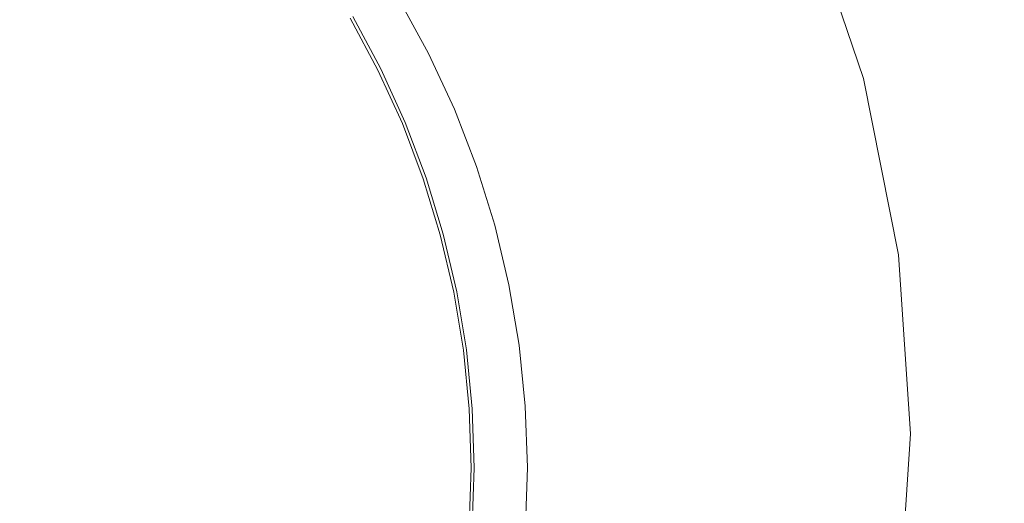
# Model space of a CAD drawing. Extents: x -230 to 230, y -159 to 161.
# Drawn here: x 13 to 39, y -2 to 11 of the extents above; entities that cross this region are included whole.
import ezdxf

# ---------------------------------------------------------------- set-up
doc = ezdxf.new("R2010")
doc.units = 0
doc.header["$LTSCALE"] = 500
doc.header["$MEASUREMENT"] = 0
for name, color, linetype in [('BESCO_CERAMIKA', 7, 'Continuous'), ('BESCO_KOREK', 7, 'Continuous'), ('BESCO_PODSTAWA', 7, 'Continuous')]:
    doc.layers.add(name, color=color, linetype=linetype)

msp = doc.modelspace()

# ---------------------------------------------------------------- linework, layer by layer
at = {"layer": 'BESCO_CERAMIKA', "lineweight": 0}
for points, invisible_edges in [([(38.783, 13.184, 696.222), (39.659, 10.909, 696.219), (43.121, 11.468, 696.445), (42.176, 13.853, 696.448)], 15), ([(26.716, 11.691, 691.691), (25.831, 13.342, 691.691), (23.998, 12.29, 689.887), (24.818, 10.761, 689.887)], 15), ([(37.22, 10.514, 696.056), (39.659, 10.909, 696.219), (38.783, 13.184, 696.222), (36.392, 12.711, 696.058)], 15), ([(29.22, 12.91, 694.013), (28.726, 12.672, 693.566), (29.56, 10.835, 693.566), (30.069, 11.041, 694.013)], 15), ([(28.726, 12.672, 693.566), (27.954, 12.297, 692.855), (28.766, 10.511, 692.855), (29.56, 10.835, 693.566)], 15), ([(35.803, 10.282, 695.953), (37.22, 10.514, 696.056), (36.392, 12.711, 696.058), (35.001, 12.434, 695.955)], 15), ([(34.279, 12.287, 695.891), (35.067, 10.16, 695.89), (35.803, 10.282, 695.953), (35.001, 12.434, 695.955)], 15), ([(23.998, 12.29, 689.887), (22.374, 11.358, 688.265), (23.137, 9.937, 688.265), (24.818, 10.761, 689.887)], 15), ([(28.766, 10.511, 692.855), (27.954, 12.297, 692.855), (26.716, 11.691, 691.691), (27.49, 9.987, 691.691)], 15), ([(33.017, 11.991, 695.638), (33.791, 9.915, 695.637), (34.009, 9.961, 695.697), (33.233, 12.046, 695.698)], 15), ([(33.233, 12.046, 695.698), (34.009, 9.961, 695.697), (34.229, 10.005, 695.751), (33.45, 12.1, 695.753)], 15), ([(33.669, 12.153, 695.802), (33.45, 12.1, 695.753), (34.229, 10.005, 695.751), (33.669, 12.153, 695.802)], 15), ([(34.451, 10.049, 695.8), (33.89, 12.204, 695.844), (33.669, 12.153, 695.802), (34.229, 10.005, 695.751)], 15), ([(33.89, 12.204, 695.844), (34.673, 10.091, 695.842), (35.067, 10.16, 695.89), (34.279, 12.287, 695.891)], 15), ([(33.89, 12.204, 695.844), (34.451, 10.049, 695.8), (34.673, 10.091, 695.842), (33.89, 12.204, 695.844)], 15), ([(32.174, 11.76, 695.336), (32.937, 9.723, 695.335), (33.147, 9.772, 695.419), (32.381, 11.82, 695.42)], 15), ([(32.381, 11.82, 695.42), (33.147, 9.772, 695.419), (33.36, 9.821, 695.498), (32.591, 11.878, 695.498)], 15), ([(32.803, 11.935, 695.571), (32.591, 11.878, 695.498), (33.36, 9.821, 695.498), (32.803, 11.935, 695.571)], 15), ([(33.574, 9.868, 695.57), (33.017, 11.991, 695.638), (32.803, 11.935, 695.571), (33.36, 9.821, 695.498)], 15), ([(33.017, 11.991, 695.638), (33.574, 9.868, 695.57), (33.791, 9.915, 695.637), (33.017, 11.991, 695.638)], 15), ([(27.49, 9.987, 691.691), (26.716, 11.691, 691.691), (24.818, 10.761, 689.887), (25.535, 9.183, 689.887)], 15), ([(31.371, 11.514, 694.941), (32.122, 9.517, 694.941), (32.321, 9.57, 695.048), (31.568, 11.577, 695.048)], 15), ([(31.568, 11.577, 695.048), (32.321, 9.57, 695.048), (32.524, 9.621, 695.149), (31.767, 11.639, 695.149)], 15), ([(31.969, 11.7, 695.245), (31.767, 11.639, 695.149), (32.524, 9.621, 695.149), (31.969, 11.7, 695.245)], 15), ([(32.729, 9.673, 695.245), (32.174, 11.76, 695.336), (31.969, 11.7, 695.245), (32.524, 9.621, 695.149)], 15), ([(32.174, 11.76, 695.336), (32.729, 9.673, 695.245), (32.937, 9.723, 695.335), (32.174, 11.76, 695.336)], 15), ([(22.476, 9.613, 675.622), (21.736, 10.992, 675.622), (23.035, 11.491, 675.555), (23.821, 10.055, 675.555)], 11), ([(22.374, 11.358, 688.265), (21.806, 11.032, 687.648), (22.549, 9.649, 687.648), (23.137, 9.937, 688.265)], 15), ([(30.617, 11.254, 694.459), (31.353, 9.299, 694.459), (31.541, 9.355, 694.587), (30.801, 11.32, 694.587)], 15), ([(30.801, 11.32, 694.587), (31.541, 9.355, 694.587), (31.731, 9.409, 694.711), (30.987, 11.385, 694.711)], 15), ([(31.731, 9.409, 694.711), (31.925, 9.464, 694.828), (31.178, 11.45, 694.829), (30.987, 11.385, 694.711)], 15), ([(31.925, 9.464, 694.828), (32.122, 9.517, 694.941), (31.371, 11.514, 694.941), (31.178, 11.45, 694.829)], 15), ([(21.749, 10.999, 681.616), (21.737, 10.992, 677.159), (22.477, 9.614, 677.159), (22.49, 9.62, 681.616)], 15), ([(22.514, 9.632, 686.082), (21.772, 11.013, 686.082), (21.749, 10.999, 681.616), (22.49, 9.62, 681.616)], 15), ([(22.549, 9.649, 687.648), (21.806, 11.032, 687.648), (21.772, 11.013, 686.082), (22.514, 9.632, 686.082)], 14), ([(29.56, 10.835, 693.566), (30.271, 8.948, 693.566), (30.792, 9.121, 694.013), (30.069, 11.041, 694.013)], 15), ([(30.792, 9.121, 694.013), (31.12, 9.227, 694.282), (30.389, 11.167, 694.282), (30.069, 11.041, 694.013)], 15), ([(31.12, 9.227, 694.282), (31.353, 9.299, 694.459), (30.617, 11.254, 694.459), (30.389, 11.167, 694.282)], 15), ([(21.737, 10.992, 677.159), (21.736, 10.992, 675.622), (22.476, 9.613, 675.622), (22.477, 9.614, 677.159)], 13), ([(24.818, 10.761, 689.887), (23.137, 9.937, 688.265), (23.804, 8.47, 688.265), (25.535, 9.183, 689.887)], 15), ([(28.766, 10.511, 692.855), (29.458, 8.676, 692.855), (30.271, 8.948, 693.566), (29.56, 10.835, 693.566)], 15), ([(37.9, 8.275, 696.054), (40.378, 8.593, 696.218), (39.659, 10.909, 696.219), (37.22, 10.514, 696.056)], 15), ([(28.15, 8.236, 691.691), (29.458, 8.676, 692.855), (28.766, 10.511, 692.855), (27.49, 9.987, 691.691)], 15), ([(36.461, 8.089, 695.952), (37.9, 8.275, 696.054), (37.22, 10.514, 696.056), (35.803, 10.282, 695.953)], 15), ([(35.067, 10.16, 695.89), (35.716, 7.991, 695.888), (36.461, 8.089, 695.952), (35.803, 10.282, 695.953)], 15), ([(23.124, 8.19, 675.622), (22.476, 9.613, 675.622), (23.821, 10.055, 675.555), (24.508, 8.573, 675.555)], 11), ([(26.148, 7.561, 689.887), (28.15, 8.236, 691.691), (27.49, 9.987, 691.691), (25.535, 9.183, 689.887)], 15), ([(33.791, 9.915, 695.637), (34.428, 7.795, 695.636), (34.648, 7.832, 695.696), (34.009, 9.961, 695.697)], 15), ([(34.009, 9.961, 695.697), (34.648, 7.832, 695.696), (34.87, 7.867, 695.75), (34.229, 10.005, 695.751)], 15), ([(34.451, 10.049, 695.8), (34.229, 10.005, 695.751), (34.87, 7.867, 695.75), (34.451, 10.049, 695.8)], 15), ([(35.093, 7.902, 695.799), (34.673, 10.091, 695.842), (34.451, 10.049, 695.8), (34.87, 7.867, 695.75)], 15), ([(34.673, 10.091, 695.842), (35.317, 7.936, 695.841), (35.716, 7.991, 695.888), (35.067, 10.16, 695.89)], 15), ([(34.673, 10.091, 695.842), (35.093, 7.902, 695.799), (35.317, 7.936, 695.841), (34.673, 10.091, 695.842)], 15), ([(23.137, 9.937, 688.265), (22.549, 9.649, 687.648), (23.199, 8.221, 687.648), (23.804, 8.47, 688.265)], 15), ([(33.355, 7.601, 695.245), (32.937, 9.723, 695.335), (32.729, 9.673, 695.245), (33.147, 7.56, 695.149)], 15), ([(32.937, 9.723, 695.335), (33.565, 7.642, 695.335), (33.778, 7.681, 695.419), (33.147, 9.772, 695.419)], 15), ([(32.937, 9.723, 695.335), (33.355, 7.601, 695.245), (33.565, 7.642, 695.335), (32.937, 9.723, 695.335)], 15), ([(33.147, 9.772, 695.419), (33.778, 7.681, 695.419), (33.992, 7.72, 695.497), (33.36, 9.821, 695.498)], 15), ([(33.574, 9.868, 695.57), (33.36, 9.821, 695.498), (33.992, 7.72, 695.497), (33.574, 9.868, 695.57)], 15), ([(34.209, 7.758, 695.569), (33.791, 9.915, 695.637), (33.574, 9.868, 695.57), (33.992, 7.72, 695.497)], 15), ([(33.791, 9.915, 695.637), (34.209, 7.758, 695.569), (34.428, 7.795, 695.636), (33.791, 9.915, 695.637)], 15), ([(22.477, 9.614, 677.159), (22.476, 9.613, 675.622), (23.124, 8.19, 675.622), (23.125, 8.19, 677.159)], 13), ([(22.49, 9.62, 681.616), (22.477, 9.614, 677.159), (23.125, 8.19, 677.159), (23.138, 8.195, 681.616)], 15), ([(23.163, 8.206, 686.082), (22.514, 9.632, 686.082), (22.49, 9.62, 681.616), (23.138, 8.195, 681.616)], 15), ([(23.199, 8.221, 687.648), (22.549, 9.649, 687.648), (22.514, 9.632, 686.082), (23.163, 8.206, 686.082)], 14), ([(32.343, 7.39, 694.711), (32.54, 7.434, 694.829), (31.925, 9.464, 694.828), (31.731, 9.409, 694.711)], 15), ([(32.54, 7.434, 694.829), (32.739, 7.476, 694.941), (32.122, 9.517, 694.941), (31.925, 9.464, 694.828)], 15), ([(32.122, 9.517, 694.941), (32.739, 7.476, 694.941), (32.942, 7.519, 695.048), (32.321, 9.57, 695.048)], 15), ([(32.321, 9.57, 695.048), (32.942, 7.519, 695.048), (33.147, 7.56, 695.149), (32.524, 9.621, 695.149)], 15), ([(32.729, 9.673, 695.245), (32.524, 9.621, 695.149), (33.147, 7.56, 695.149), (32.729, 9.673, 695.245)], 15), ([(23.804, 8.47, 688.265), (24.374, 6.962, 688.265), (26.148, 7.561, 689.887), (25.535, 9.183, 689.887)], 15), ([(31.388, 7.158, 694.013), (31.722, 7.244, 694.282), (31.12, 9.227, 694.282), (30.792, 9.121, 694.013)], 15), ([(31.722, 7.244, 694.282), (31.959, 7.302, 694.459), (31.353, 9.299, 694.459), (31.12, 9.227, 694.282)], 15), ([(31.353, 9.299, 694.459), (31.959, 7.302, 694.459), (32.15, 7.346, 694.587), (31.541, 9.355, 694.587)], 15), ([(31.541, 9.355, 694.587), (32.15, 7.346, 694.587), (32.343, 7.39, 694.711), (31.731, 9.409, 694.711)], 15), ([(29.458, 8.676, 692.855), (30.027, 6.8, 692.855), (30.857, 7.019, 693.566), (30.271, 8.948, 693.566)], 15), ([(30.271, 8.948, 693.566), (30.857, 7.019, 693.566), (31.388, 7.158, 694.013), (30.792, 9.121, 694.013)], 15), ([(28.695, 6.446, 691.691), (30.027, 6.8, 692.855), (29.458, 8.676, 692.855), (28.15, 8.236, 691.691)], 15), ([(25.096, 7.049, 675.555), (23.677, 6.727, 675.622), (23.124, 8.19, 675.622), (24.508, 8.573, 675.555)], 7), ([(23.199, 8.221, 687.648), (23.754, 6.753, 687.648), (24.374, 6.962, 688.265), (23.804, 8.47, 688.265)], 15), ([(40.937, 6.246, 696.216), (40.378, 8.593, 696.218), (37.9, 8.275, 696.054), (38.43, 6.004, 696.052)], 15), ([(23.124, 8.19, 675.622), (23.677, 6.727, 675.622), (23.679, 6.727, 677.159), (23.125, 8.19, 677.159)], 14), ([(23.125, 8.19, 677.159), (23.679, 6.727, 677.159), (23.692, 6.732, 681.616), (23.138, 8.195, 681.616)], 15), ([(23.692, 6.732, 681.616), (23.717, 6.74, 686.082), (23.163, 8.206, 686.082), (23.138, 8.195, 681.616)], 15), ([(23.717, 6.74, 686.082), (23.754, 6.753, 687.648), (23.199, 8.221, 687.648), (23.163, 8.206, 686.082)], 13), ([(26.652, 5.902, 689.887), (28.695, 6.446, 691.691), (28.15, 8.236, 691.691), (26.148, 7.561, 689.887)], 15), ([(38.43, 6.004, 696.052), (37.9, 8.275, 696.054), (36.461, 8.089, 695.952), (36.975, 5.863, 695.95)], 15), ([(34.648, 7.832, 695.696), (34.925, 5.641, 695.635), (35.147, 5.668, 695.695), (34.87, 7.867, 695.75)], 15), ([(35.594, 5.721, 695.797), (35.093, 7.902, 695.799), (34.87, 7.867, 695.75), (35.37, 5.695, 695.749)], 15), ([(35.147, 5.668, 695.695), (35.37, 5.695, 695.749), (34.87, 7.867, 695.75), (35.147, 5.668, 695.695)], 15), ([(35.82, 5.747, 695.84), (35.317, 7.936, 695.841), (35.093, 7.902, 695.799), (35.594, 5.721, 695.797)], 15), ([(35.716, 7.991, 695.888), (35.317, 7.936, 695.841), (35.82, 5.747, 695.84), (36.222, 5.789, 695.887)], 15), ([(36.461, 8.089, 695.952), (35.716, 7.991, 695.888), (36.222, 5.789, 695.887), (36.975, 5.863, 695.95)], 15), ([(33.844, 5.495, 695.245), (33.355, 7.601, 695.245), (33.147, 7.56, 695.149), (33.634, 5.464, 695.149)], 15), ([(34.056, 5.525, 695.334), (33.565, 7.642, 695.335), (33.355, 7.601, 695.245), (33.844, 5.495, 695.245)], 15), ([(34.056, 5.525, 695.334), (33.778, 7.681, 695.419), (33.565, 7.642, 695.335), (34.056, 5.525, 695.334)], 15), ([(33.778, 7.681, 695.419), (34.056, 5.525, 695.334), (34.27, 5.555, 695.418), (33.992, 7.72, 695.497)], 15), ([(34.705, 5.613, 695.569), (34.209, 7.758, 695.569), (33.992, 7.72, 695.497), (34.486, 5.584, 695.497)], 15), ([(34.27, 5.555, 695.418), (34.486, 5.584, 695.497), (33.992, 7.72, 695.497), (34.27, 5.555, 695.418)], 15), ([(34.925, 5.641, 695.635), (34.428, 7.795, 695.636), (34.209, 7.758, 695.569), (34.705, 5.613, 695.569)], 15), ([(34.925, 5.641, 695.635), (34.648, 7.832, 695.696), (34.428, 7.795, 695.636), (34.925, 5.641, 695.635)], 15), ([(24.374, 6.962, 688.265), (24.844, 5.421, 688.265), (26.652, 5.902, 689.887), (26.148, 7.561, 689.887)], 15), ([(32.15, 7.346, 694.587), (31.959, 7.302, 694.459), (32.433, 5.269, 694.459), (32.626, 5.303, 694.588)], 15), ([(32.343, 7.39, 694.711), (32.15, 7.346, 694.587), (32.626, 5.303, 694.588), (32.821, 5.336, 694.711)], 15), ([(33.02, 5.369, 694.829), (32.54, 7.434, 694.829), (32.343, 7.39, 694.711), (32.821, 5.336, 694.711)], 15), ([(33.222, 5.401, 694.941), (32.739, 7.476, 694.941), (32.54, 7.434, 694.829), (33.02, 5.369, 694.829)], 15), ([(32.942, 7.519, 695.048), (32.739, 7.476, 694.941), (33.222, 5.401, 694.941), (33.427, 5.433, 695.048)], 15), ([(33.147, 7.56, 695.149), (32.942, 7.519, 695.048), (33.427, 5.433, 695.048), (33.634, 5.464, 695.149)], 15), ([(31.388, 7.158, 694.013), (30.857, 7.019, 693.566), (31.314, 5.056, 693.567), (31.854, 5.161, 694.013)], 15), ([(32.193, 5.225, 694.282), (31.722, 7.244, 694.282), (31.388, 7.158, 694.013), (31.854, 5.161, 694.013)], 15), ([(32.433, 5.269, 694.459), (31.959, 7.302, 694.459), (31.722, 7.244, 694.282), (32.193, 5.225, 694.282)], 15), ([(25.579, 5.492, 675.555), (24.133, 5.231, 675.622), (23.677, 6.727, 675.622), (25.096, 7.049, 675.555)], 7), ([(23.754, 6.753, 687.648), (24.211, 5.252, 687.648), (24.844, 5.421, 688.265), (24.374, 6.962, 688.265)], 15), ([(30.857, 7.019, 693.566), (30.027, 6.8, 692.855), (30.473, 4.891, 692.855), (31.314, 5.056, 693.567)], 15), ([(23.677, 6.727, 675.622), (24.133, 5.231, 675.622), (24.134, 5.232, 677.159), (23.679, 6.727, 677.159)], 14), ([(23.679, 6.727, 677.159), (24.134, 5.232, 677.159), (24.148, 5.235, 681.616), (23.692, 6.732, 681.616)], 15), ([(24.148, 5.235, 681.616), (24.173, 5.242, 686.082), (23.717, 6.74, 686.082), (23.692, 6.732, 681.616)], 15), ([(24.173, 5.242, 686.082), (24.211, 5.252, 687.648), (23.754, 6.753, 687.648), (23.717, 6.74, 686.082)], 13), ([(30.473, 4.891, 692.855), (30.027, 6.8, 692.855), (28.695, 6.446, 691.691), (29.12, 4.624, 691.691)], 15), ([(29.12, 4.624, 691.691), (28.695, 6.446, 691.691), (26.652, 5.902, 689.887), (27.047, 4.215, 689.887)], 15), ([(41.336, 3.875, 696.215), (40.937, 6.246, 696.216), (38.43, 6.004, 696.052), (38.809, 3.709, 696.052)], 15), ([(26.652, 5.902, 689.887), (24.844, 5.421, 688.265), (25.211, 3.852, 688.265), (27.047, 4.215, 689.887)], 15), ([(36.222, 5.789, 695.887), (35.82, 5.747, 695.84), (36.18, 3.533, 695.839), (36.584, 3.561, 695.886)], 15), ([(36.975, 5.863, 695.95), (36.222, 5.789, 695.887), (36.584, 3.561, 695.886), (37.343, 3.612, 695.949)], 15), ([(38.809, 3.709, 696.052), (38.43, 6.004, 696.052), (36.975, 5.863, 695.95), (37.343, 3.612, 695.949)], 15), ([(34.407, 3.382, 695.334), (34.056, 5.525, 695.334), (33.844, 5.495, 695.245), (34.193, 3.362, 695.244)], 15), ([(34.27, 5.555, 695.418), (34.056, 5.525, 695.334), (34.407, 3.382, 695.334), (34.622, 3.403, 695.418)], 15), ([(34.486, 5.584, 695.497), (34.27, 5.555, 695.418), (34.622, 3.403, 695.418), (34.84, 3.422, 695.496)], 15), ([(35.059, 3.442, 695.568), (34.705, 5.613, 695.569), (34.486, 5.584, 695.497), (34.84, 3.422, 695.496)], 15), ([(35.281, 3.461, 695.635), (34.925, 5.641, 695.635), (34.705, 5.613, 695.569), (35.059, 3.442, 695.568)], 15), ([(35.147, 5.668, 695.695), (34.925, 5.641, 695.635), (35.281, 3.461, 695.635), (35.503, 3.479, 695.695)], 15), ([(35.37, 5.695, 695.749), (35.147, 5.668, 695.695), (35.503, 3.479, 695.695), (35.728, 3.497, 695.749)], 15), ([(35.953, 3.515, 695.797), (35.594, 5.721, 695.797), (35.37, 5.695, 695.749), (35.728, 3.497, 695.749)], 15), ([(36.18, 3.533, 695.839), (35.82, 5.747, 695.84), (35.594, 5.721, 695.797), (35.953, 3.515, 695.797)], 15), ([(24.49, 3.709, 675.622), (24.133, 5.231, 675.622), (25.579, 5.492, 675.555), (25.958, 3.907, 675.555)], 11), ([(24.148, 5.235, 681.616), (24.134, 5.232, 677.159), (24.491, 3.709, 677.159), (24.504, 3.712, 681.616)], 15), ([(24.53, 3.717, 686.082), (24.173, 5.242, 686.082), (24.148, 5.235, 681.616), (24.504, 3.712, 681.616)], 15), ([(24.569, 3.725, 687.648), (24.211, 5.252, 687.648), (24.173, 5.242, 686.082), (24.53, 3.717, 686.082)], 14), ([(24.844, 5.421, 688.265), (24.211, 5.252, 687.648), (24.569, 3.725, 687.648), (25.211, 3.852, 688.265)], 15), ([(32.772, 3.21, 694.459), (32.433, 5.269, 694.459), (32.193, 5.225, 694.282), (32.529, 3.181, 694.282)], 15), ([(32.626, 5.303, 694.588), (32.433, 5.269, 694.459), (32.772, 3.21, 694.459), (32.966, 3.233, 694.588)], 15), ([(32.821, 5.336, 694.711), (32.626, 5.303, 694.588), (32.966, 3.233, 694.588), (33.164, 3.255, 694.711)], 15), ([(33.364, 3.277, 694.829), (33.02, 5.369, 694.829), (32.821, 5.336, 694.711), (33.164, 3.255, 694.711)], 15), ([(33.568, 3.299, 694.941), (33.222, 5.401, 694.941), (33.02, 5.369, 694.829), (33.364, 3.277, 694.829)], 15), ([(33.427, 5.433, 695.048), (33.222, 5.401, 694.941), (33.568, 3.299, 694.941), (33.774, 3.32, 695.048)], 15), ([(33.634, 5.464, 695.149), (33.427, 5.433, 695.048), (33.774, 3.32, 695.048), (33.982, 3.341, 695.149)], 15), ([(34.193, 3.362, 695.244), (33.844, 5.495, 695.245), (33.634, 5.464, 695.149), (33.982, 3.341, 695.149)], 15), ([(24.134, 5.232, 677.159), (24.133, 5.231, 675.622), (24.49, 3.709, 675.622), (24.491, 3.709, 677.159)], 13), ([(31.314, 5.056, 693.567), (30.473, 4.891, 692.855), (30.792, 2.958, 692.855), (31.642, 3.068, 693.567)], 15), ([(31.854, 5.161, 694.013), (31.314, 5.056, 693.567), (31.642, 3.068, 693.567), (32.187, 3.138, 694.014)], 15), ([(32.529, 3.181, 694.282), (32.193, 5.225, 694.282), (31.854, 5.161, 694.013), (32.187, 3.138, 694.014)], 15), ([(30.792, 2.958, 692.855), (30.473, 4.891, 692.855), (29.12, 4.624, 691.691), (29.425, 2.779, 691.691)], 15), ([(29.425, 2.779, 691.691), (29.12, 4.624, 691.691), (27.047, 4.215, 689.887), (27.33, 2.505, 689.887)], 15), ([(27.047, 4.215, 689.887), (25.211, 3.852, 688.265), (25.474, 2.262, 688.265), (27.33, 2.505, 689.887)], 15), ([(24.746, 2.167, 675.622), (24.49, 3.709, 675.622), (25.958, 3.907, 675.555), (26.229, 2.302, 675.555)], 11), ([(24.491, 3.709, 677.159), (24.49, 3.709, 675.622), (24.746, 2.167, 675.622), (24.747, 2.167, 677.159)], 13), ([(24.504, 3.712, 681.616), (24.491, 3.709, 677.159), (24.747, 2.167, 677.159), (24.76, 2.169, 681.616)], 15), ([(24.787, 2.172, 686.082), (24.53, 3.717, 686.082), (24.504, 3.712, 681.616), (24.76, 2.169, 681.616)], 15), ([(24.826, 2.177, 687.648), (24.569, 3.725, 687.648), (24.53, 3.717, 686.082), (24.787, 2.172, 686.082)], 14), ([(25.211, 3.852, 688.265), (24.569, 3.725, 687.648), (24.826, 2.177, 687.648), (25.474, 2.262, 688.265)], 15), ([(37.562, 1.345, 695.949), (39.035, 1.398, 696.051), (38.809, 3.709, 696.052), (37.343, 3.612, 695.949)], 15), ([(39.035, 1.398, 696.051), (41.575, 1.489, 696.215), (41.336, 3.875, 696.215), (38.809, 3.709, 696.052)], 15), ([(34.622, 3.403, 695.418), (34.833, 1.233, 695.418), (35.052, 1.243, 695.496), (34.84, 3.422, 695.496)], 15), ([(35.052, 1.243, 695.496), (35.272, 1.253, 695.568), (35.059, 3.442, 695.568), (34.84, 3.422, 695.496)], 15), ([(35.272, 1.253, 695.568), (35.494, 1.263, 695.634), (35.281, 3.461, 695.635), (35.059, 3.442, 695.568)], 15), ([(35.281, 3.461, 695.635), (35.494, 1.263, 695.634), (35.717, 1.273, 695.694), (35.503, 3.479, 695.695)], 15), ([(35.503, 3.479, 695.695), (35.717, 1.273, 695.694), (35.942, 1.283, 695.749), (35.728, 3.497, 695.749)], 15), ([(35.942, 1.283, 695.749), (36.168, 1.292, 695.797), (35.953, 3.515, 695.797), (35.728, 3.497, 695.749)], 15), ([(36.168, 1.292, 695.797), (36.395, 1.301, 695.838), (36.18, 3.533, 695.839), (35.953, 3.515, 695.797)], 15), ([(36.18, 3.533, 695.839), (36.395, 1.301, 695.838), (36.801, 1.317, 695.885), (36.584, 3.561, 695.886)], 15), ([(36.584, 3.561, 695.886), (36.801, 1.317, 695.885), (37.562, 1.345, 695.949), (37.343, 3.612, 695.949)], 15), ([(32.387, 1.098, 694.014), (32.731, 1.119, 694.282), (32.529, 3.181, 694.282), (32.187, 3.138, 694.014)], 15), ([(32.731, 1.119, 694.282), (32.975, 1.134, 694.459), (32.772, 3.21, 694.459), (32.529, 3.181, 694.282)], 15), ([(32.772, 3.21, 694.459), (32.975, 1.134, 694.459), (33.17, 1.146, 694.588), (32.966, 3.233, 694.588)], 15), ([(32.966, 3.233, 694.588), (33.17, 1.146, 694.588), (33.369, 1.157, 694.711), (33.164, 3.255, 694.711)], 15), ([(33.369, 1.157, 694.711), (33.57, 1.168, 694.829), (33.364, 3.277, 694.829), (33.164, 3.255, 694.711)], 15), ([(33.57, 1.168, 694.829), (33.775, 1.179, 694.941), (33.568, 3.299, 694.941), (33.364, 3.277, 694.829)], 15), ([(33.568, 3.299, 694.941), (33.775, 1.179, 694.941), (33.981, 1.19, 695.048), (33.774, 3.32, 695.048)], 15), ([(33.774, 3.32, 695.048), (33.981, 1.19, 695.048), (34.191, 1.201, 695.149), (33.982, 3.341, 695.149)], 15), ([(34.191, 1.201, 695.149), (34.403, 1.212, 695.244), (34.193, 3.362, 695.244), (33.982, 3.341, 695.149)], 15), ([(34.403, 1.212, 695.244), (34.617, 1.222, 695.334), (34.407, 3.382, 695.334), (34.193, 3.362, 695.244)], 15), ([(34.407, 3.382, 695.334), (34.617, 1.222, 695.334), (34.833, 1.233, 695.418), (34.622, 3.403, 695.418)], 15), ([(29.607, 0.918, 691.691), (30.983, 1.007, 692.855), (30.792, 2.958, 692.855), (29.425, 2.779, 691.691)], 15), ([(30.792, 2.958, 692.855), (30.983, 1.007, 692.855), (31.839, 1.063, 693.567), (31.642, 3.068, 693.567)], 15), ([(31.642, 3.068, 693.567), (31.839, 1.063, 693.567), (32.387, 1.098, 694.014), (32.187, 3.138, 694.014)], 15), ([(27.5, 0.781, 689.887), (29.607, 0.918, 691.691), (29.425, 2.779, 691.691), (27.33, 2.505, 689.887)], 15), ([(25.474, 2.262, 688.265), (25.633, 0.659, 688.265), (27.5, 0.781, 689.887), (27.33, 2.505, 689.887)], 15), ([(26.392, 0.683, 675.555), (24.899, 0.611, 675.622), (24.746, 2.167, 675.622), (26.229, 2.302, 675.555)], 7), ([(24.746, 2.167, 675.622), (24.899, 0.611, 675.622), (24.901, 0.612, 677.159), (24.747, 2.167, 677.159)], 14), ([(24.747, 2.167, 677.159), (24.901, 0.612, 677.159), (24.914, 0.612, 681.616), (24.76, 2.169, 681.616)], 15), ([(24.914, 0.612, 681.616), (24.941, 0.614, 686.082), (24.787, 2.172, 686.082), (24.76, 2.169, 681.616)], 15), ([(24.941, 0.614, 686.082), (24.98, 0.617, 687.648), (24.826, 2.177, 687.648), (24.787, 2.172, 686.082)], 13), ([(24.826, 2.177, 687.648), (24.98, 0.617, 687.648), (25.633, 0.659, 688.265), (25.474, 2.262, 688.265)], 15), ([(36.395, 1.301, 695.838), (36.465, -0.938, 695.838), (36.871, -0.936, 695.885), (36.801, 1.317, 695.885)], 15), ([(36.801, 1.317, 695.885), (36.871, -0.936, 695.885), (37.634, -0.931, 695.949), (37.562, 1.345, 695.949)], 15), ([(37.634, -0.931, 695.949), (39.109, -0.921, 696.051), (39.035, 1.398, 696.051), (37.562, 1.345, 695.949)], 15), ([(39.109, -0.921, 696.051), (41.652, -0.905, 696.214), (41.575, 1.489, 696.215), (39.035, 1.398, 696.051)], 15), ([(30.983, 1.007, 692.855), (31.045, -0.951, 692.855), (31.903, -0.951, 693.567), (31.839, 1.063, 693.567)], 15), ([(31.839, 1.063, 693.567), (31.903, -0.951, 693.567), (32.452, -0.951, 694.014), (32.387, 1.098, 694.014)], 15), ([(32.452, -0.951, 694.014), (32.797, -0.951, 694.282), (32.731, 1.119, 694.282), (32.387, 1.098, 694.014)], 15), ([(32.797, -0.951, 694.282), (33.041, -0.951, 694.459), (32.975, 1.134, 694.459), (32.731, 1.119, 694.282)], 15), ([(32.975, 1.134, 694.459), (33.041, -0.951, 694.459), (33.237, -0.95, 694.588), (33.17, 1.146, 694.588)], 15), ([(33.17, 1.146, 694.588), (33.237, -0.95, 694.588), (33.436, -0.95, 694.711), (33.369, 1.157, 694.711)], 15), ([(33.436, -0.95, 694.711), (33.637, -0.95, 694.829), (33.57, 1.168, 694.829), (33.369, 1.157, 694.711)], 15), ([(33.637, -0.95, 694.829), (33.842, -0.949, 694.941), (33.775, 1.179, 694.941), (33.57, 1.168, 694.829)], 15), ([(33.775, 1.179, 694.941), (33.842, -0.949, 694.941), (34.049, -0.949, 695.048), (33.981, 1.19, 695.048)], 15), ([(33.981, 1.19, 695.048), (34.049, -0.949, 695.048), (34.259, -0.948, 695.149), (34.191, 1.201, 695.149)], 15), ([(34.259, -0.948, 695.149), (34.471, -0.947, 695.244), (34.403, 1.212, 695.244), (34.191, 1.201, 695.149)], 15), ([(34.471, -0.947, 695.244), (34.686, -0.947, 695.334), (34.617, 1.222, 695.334), (34.403, 1.212, 695.244)], 15), ([(34.617, 1.222, 695.334), (34.686, -0.947, 695.334), (34.902, -0.946, 695.418), (34.833, 1.233, 695.418)], 15), ([(34.833, 1.233, 695.418), (34.902, -0.946, 695.418), (35.121, -0.945, 695.496), (35.052, 1.243, 695.496)], 15), ([(35.121, -0.945, 695.496), (35.341, -0.944, 695.568), (35.272, 1.253, 695.568), (35.052, 1.243, 695.496)], 15), ([(35.341, -0.944, 695.568), (35.563, -0.943, 695.634), (35.494, 1.263, 695.634), (35.272, 1.253, 695.568)], 15), ([(35.494, 1.263, 695.634), (35.563, -0.943, 695.634), (35.787, -0.942, 695.694), (35.717, 1.273, 695.694)], 15), ([(35.717, 1.273, 695.694), (35.787, -0.942, 695.694), (36.012, -0.941, 695.748), (35.942, 1.283, 695.749)], 15), ([(36.012, -0.941, 695.748), (36.238, -0.94, 695.796), (36.168, 1.292, 695.797), (35.942, 1.283, 695.749)], 15), ([(36.238, -0.94, 695.796), (36.465, -0.938, 695.838), (36.395, 1.301, 695.838), (36.168, 1.292, 695.797)], 15), ([(27.556, -0.951, 689.887), (29.667, -0.951, 691.691), (29.607, 0.918, 691.691), (27.5, 0.781, 689.887)], 15), ([(29.667, -0.951, 691.691), (31.045, -0.951, 692.855), (30.983, 1.007, 692.855), (29.607, 0.918, 691.691)], 15), ([(26.447, -0.943, 675.555), (24.951, -0.951, 675.622), (24.899, 0.611, 675.622), (26.392, 0.683, 675.555)], 7), ([(24.899, 0.611, 675.622), (24.951, -0.951, 675.622), (24.952, -0.951, 677.159), (24.901, 0.612, 677.159)], 14), ([(24.901, 0.612, 677.159), (24.952, -0.951, 677.159), (24.966, -0.951, 681.616), (24.914, 0.612, 681.616)], 15), ([(24.966, -0.951, 681.616), (24.992, -0.951, 686.082), (24.941, 0.614, 686.082), (24.914, 0.612, 681.616)], 15), ([(24.992, -0.951, 686.082), (25.032, -0.951, 687.648), (24.98, 0.617, 687.648), (24.941, 0.614, 686.082)], 13), ([(24.98, 0.617, 687.648), (25.032, -0.951, 687.648), (25.686, -0.951, 688.265), (25.633, 0.659, 688.265)], 15), ([(25.633, 0.659, 688.265), (25.686, -0.951, 688.265), (27.556, -0.951, 689.887), (27.5, 0.781, 689.887)], 15), ([(24.899, -2.513, 675.622), (24.951, -0.951, 675.622), (26.447, -0.943, 675.555), (26.392, -2.57, 675.555)], 11), ([(24.952, -0.951, 677.159), (24.951, -0.951, 675.622), (24.899, -2.513, 675.622), (24.901, -2.513, 677.159)], 13), ([(24.966, -0.951, 681.616), (24.952, -0.951, 677.159), (24.901, -2.513, 677.159), (24.914, -2.514, 681.616)], 15), ([(24.941, -2.516, 686.082), (24.992, -0.951, 686.082), (24.966, -0.951, 681.616), (24.914, -2.514, 681.616)], 15), ([(24.98, -2.518, 687.648), (25.032, -0.951, 687.648), (24.992, -0.951, 686.082), (24.941, -2.516, 686.082)], 14), ([(25.686, -0.951, 688.265), (25.032, -0.951, 687.648), (24.98, -2.518, 687.648), (25.632, -2.561, 688.265)], 15), ([(27.556, -0.951, 689.887), (25.686, -0.951, 688.265), (25.632, -2.561, 688.265), (27.498, -2.682, 689.887)], 15), ([(29.604, -2.82, 691.691), (29.667, -0.951, 691.691), (27.556, -0.951, 689.887), (27.498, -2.682, 689.887)], 15), ([(30.979, -2.909, 692.855), (31.045, -0.951, 692.855), (29.667, -0.951, 691.691), (29.604, -2.82, 691.691)], 15), ([(31.903, -0.951, 693.567), (31.045, -0.951, 692.855), (30.979, -2.909, 692.855), (31.834, -2.964, 693.567)], 15), ([(32.452, -0.951, 694.014), (31.903, -0.951, 693.567), (31.834, -2.964, 693.567), (32.382, -2.999, 694.014)], 15), ([(32.727, -3.021, 694.282), (32.797, -0.951, 694.282), (32.452, -0.951, 694.014), (32.382, -2.999, 694.014)], 15), ([(32.97, -3.035, 694.459), (33.041, -0.951, 694.459), (32.797, -0.951, 694.282), (32.727, -3.021, 694.282)], 15), ([(33.237, -0.95, 694.588), (33.041, -0.951, 694.459), (32.97, -3.035, 694.459), (33.166, -3.046, 694.588)], 15), ([(33.436, -0.95, 694.711), (33.237, -0.95, 694.588), (33.166, -3.046, 694.588), (33.364, -3.056, 694.711)], 15), ([(33.566, -3.067, 694.829), (33.637, -0.95, 694.829), (33.436, -0.95, 694.711), (33.364, -3.056, 694.711)], 15), ([(33.77, -3.077, 694.941), (33.842, -0.949, 694.941), (33.637, -0.95, 694.829), (33.566, -3.067, 694.829)], 15), ([(34.049, -0.949, 695.048), (33.842, -0.949, 694.941), (33.77, -3.077, 694.941), (33.977, -3.087, 695.048)], 15), ([(34.259, -0.948, 695.149), (34.049, -0.949, 695.048), (33.977, -3.087, 695.048), (34.186, -3.097, 695.149)], 15), ([(34.398, -3.106, 695.244), (34.471, -0.947, 695.244), (34.259, -0.948, 695.149), (34.186, -3.097, 695.149)], 15), ([(34.612, -3.115, 695.334), (34.686, -0.947, 695.334), (34.471, -0.947, 695.244), (34.398, -3.106, 695.244)], 15), ([(34.902, -0.946, 695.418), (34.686, -0.947, 695.334), (34.612, -3.115, 695.334), (34.829, -3.124, 695.418)], 15), ([(35.121, -0.945, 695.496), (34.902, -0.946, 695.418), (34.829, -3.124, 695.418), (35.047, -3.132, 695.496)], 15), ([(35.267, -3.141, 695.568), (35.341, -0.944, 695.568), (35.121, -0.945, 695.496), (35.047, -3.132, 695.496)], 15), ([(35.489, -3.149, 695.634), (35.563, -0.943, 695.634), (35.341, -0.944, 695.568), (35.267, -3.141, 695.568)], 15), ([(35.787, -0.942, 695.694), (35.563, -0.943, 695.634), (35.489, -3.149, 695.634), (35.712, -3.156, 695.695)], 15), ([(36.012, -0.941, 695.748), (35.787, -0.942, 695.694), (35.712, -3.156, 695.695), (35.937, -3.164, 695.749)], 15), ([(36.163, -3.171, 695.797), (36.238, -0.94, 695.796), (36.012, -0.941, 695.748), (35.937, -3.164, 695.749)], 15), ([(36.39, -3.177, 695.838), (36.465, -0.938, 695.838), (36.238, -0.94, 695.796), (36.163, -3.171, 695.797)], 15), ([(36.871, -0.936, 695.885), (36.465, -0.938, 695.838), (36.39, -3.177, 695.838), (36.796, -3.188, 695.886)], 15), ([(37.634, -0.931, 695.949), (36.871, -0.936, 695.885), (36.796, -3.188, 695.886), (37.558, -3.206, 695.949)], 15), ([(39.03, -3.24, 696.051), (39.109, -0.921, 696.051), (37.634, -0.931, 695.949), (37.558, -3.206, 695.949)], 15), ([(41.569, -3.298, 696.215), (41.652, -0.905, 696.214), (39.109, -0.921, 696.051), (39.03, -3.24, 696.051)], 15)]:
    msp.add_3dface(points, dxfattribs=dict(at, invisible_edges=invisible_edges))
at = {"layer": 'BESCO_KOREK', "lineweight": 0}
for points, invisible_edges in [([(13.525, 17.494, 704.822), (11.109, 19.102, 704.822), (6.657, 11.426, 704.822), (5.757, 7.416, 704.822)], 15), ([(13.525, 17.494, 704.822), (5.757, 7.416, 704.822), (9.414, 9.32, 704.822), (15.71, 15.587, 704.822)], 15), ([(20.526, 8.412, 704.822), (30.512, 12.529, 704.313), (28.603, 16.387, 704.313), (19.241, 11.007, 704.822)], 15), ([(17.626, 13.411, 704.822), (15.71, 15.587, 704.822), (9.414, 9.32, 704.822), (7.502, 5.679, 704.822)], 15), ([(33.841, 13.902, 702.787), (30.512, 12.529, 704.313), (31.902, 8.457, 704.313), (35.383, 9.386, 702.787)], 15), ([(33.841, 13.902, 702.787), (35.383, 9.386, 702.787), (35.383, 9.386, 700.974), (33.841, 13.902, 700.974)], 14), ([(33.841, 13.902, 699.605), (33.841, 13.902, 700.974), (35.383, 9.386, 700.974), (35.383, 9.386, 699.605)], 15), ([(33.841, 13.902, 699.605), (35.383, 9.386, 699.605), (35.383, 9.386, 698.457), (33.841, 13.902, 698.457)], 11), ([(17.626, 13.411, 704.822), (7.502, 5.679, 704.822), (11.53, 6.575, 704.822), (19.241, 11.007, 704.822)], 15), ([(20.526, 8.412, 704.822), (21.461, 5.672, 704.822), (31.902, 8.457, 704.313), (30.512, 12.529, 704.313)], 15), ([(20.526, 8.412, 704.822), (19.241, 11.007, 704.822), (11.53, 6.575, 704.822), (8.737, 3.551, 704.822)], 15), ([(36.316, 4.708, 702.787), (35.383, 9.386, 702.787), (31.902, 8.457, 704.313), (32.744, 4.239, 704.313)], 15), ([(36.316, 4.708, 702.787), (36.316, 4.708, 700.974), (35.383, 9.386, 700.974), (35.383, 9.386, 702.787)], 7), ([(36.316, 4.708, 699.605), (35.383, 9.386, 699.605), (35.383, 9.386, 700.974), (36.316, 4.708, 700.974)], 15), ([(36.316, 4.708, 699.605), (36.316, 4.708, 698.457), (35.383, 9.386, 698.457), (35.383, 9.386, 699.605)], 13), ([(20.526, 8.412, 704.822), (8.737, 3.551, 704.822), (12.86, 3.378, 704.822), (21.461, 5.672, 704.822)], 15), ([(22.027, 2.835, 704.822), (32.744, 4.239, 704.313), (31.902, 8.457, 704.313), (21.461, 5.672, 704.822)], 15), ([(22.027, 2.835, 704.822), (21.461, 5.672, 704.822), (12.86, 3.378, 704.822), (9.376, 1.177, 704.822)], 15), ([(36.316, 4.708, 702.787), (32.744, 4.239, 704.313), (33.028, -0.052, 704.313), (36.631, -0.052, 702.787)], 15), ([(36.316, 4.708, 702.787), (36.631, -0.052, 702.787), (36.631, -0.052, 700.974), (36.316, 4.708, 700.974)], 14), ([(36.316, 4.708, 699.605), (36.316, 4.708, 700.974), (36.631, -0.052, 700.974), (36.631, -0.052, 699.605)], 15), ([(36.316, 4.708, 699.605), (36.631, -0.052, 699.605), (36.631, -0.052, 698.457), (36.316, 4.708, 698.457)], 11), ([(22.027, 2.835, 704.822), (22.218, -0.052, 704.822), (33.028, -0.052, 704.313), (32.744, 4.239, 704.313)], 15), ([(22.027, 2.835, 704.822), (9.376, 1.177, 704.822), (13.314, -0.052, 704.822), (22.218, -0.052, 704.822)], 15), ([(0, -0.052, 704.822), (9.376, -1.28, 704.822), (13.314, -0.052, 704.822), (9.376, 1.177, 704.822)], 15), ([(22.027, -2.938, 704.822), (22.218, -0.052, 704.822), (13.314, -0.052, 704.822), (9.376, -1.28, 704.822)], 15), ([(22.027, -2.938, 704.822), (32.744, -4.343, 704.313), (33.028, -0.052, 704.313), (22.218, -0.052, 704.822)], 15), ([(36.316, -4.811, 702.787), (36.631, -0.052, 702.787), (33.028, -0.052, 704.313), (32.744, -4.343, 704.313)], 15), ([(36.316, -4.811, 702.787), (36.316, -4.811, 700.974), (36.631, -0.052, 700.974), (36.631, -0.052, 702.787)], 7), ([(36.316, -4.811, 699.605), (36.631, -0.052, 699.605), (36.631, -0.052, 700.974), (36.316, -4.811, 700.974)], 15), ([(36.316, -4.811, 699.605), (36.316, -4.811, 698.457), (36.631, -0.052, 698.457), (36.631, -0.052, 699.605)], 13), ([(22.027, -2.938, 704.822), (9.376, -1.28, 704.822), (12.86, -3.482, 704.822), (21.461, -5.776, 704.822)], 15)]:
    msp.add_3dface(points, dxfattribs=dict(at, invisible_edges=invisible_edges))
at = {"layer": 'BESCO_PODSTAWA', "lineweight": 0}
for points, invisible_edges in [([(39.014, 10.185, 675.48), (38.093, 12.295, 675.48), (55.371, 16.978, 675.471), (39.014, 10.185, 675.48)], 15), ([(56.716, 14.128, 675.471), (39.771, 8.028, 675.48), (39.014, 10.185, 675.48), (55.371, 16.978, 675.471)], 15), ([(27.844, 11.377, 675.508), (37.014, 14.352, 675.48), (38.093, 12.295, 675.48), (28.652, 9.717, 675.508)], 15), ([(23.821, 10.055, 675.555), (23.035, 11.491, 675.555), (26.922, 12.984, 675.508), (27.844, 11.377, 675.508)], 14), ([(29.341, 8.013, 675.508), (28.652, 9.717, 675.508), (38.093, 12.295, 675.48), (29.341, 8.013, 675.508)], 15), ([(39.014, 10.185, 675.48), (29.908, 6.272, 675.508), (29.341, 8.013, 675.508), (38.093, 12.295, 675.48)], 15), ([(24.508, 8.573, 675.555), (23.821, 10.055, 675.555), (27.844, 11.377, 675.508), (28.652, 9.717, 675.508)], 14), ([(29.908, 6.272, 675.508), (39.014, 10.185, 675.48), (39.771, 8.028, 675.48), (29.908, 6.272, 675.508)], 15), ([(29.341, 8.013, 675.508), (25.096, 7.049, 675.555), (24.508, 8.573, 675.555), (28.652, 9.717, 675.508)], 13), ([(29.908, 6.272, 675.508), (25.579, 5.492, 675.555), (25.096, 7.049, 675.555), (29.341, 8.013, 675.508)], 13), ([(29.908, 6.272, 675.508), (39.771, 8.028, 675.48), (40.364, 5.836, 675.48), (30.352, 4.5, 675.508)], 15), ([(25.958, 3.907, 675.555), (25.579, 5.492, 675.555), (29.908, 6.272, 675.508), (30.352, 4.5, 675.508)], 14), ([(30.352, 4.5, 675.508), (40.364, 5.836, 675.48), (40.788, 3.615, 675.48), (30.67, 2.705, 675.508)], 15), ([(26.229, 2.302, 675.555), (25.958, 3.907, 675.555), (30.352, 4.5, 675.508), (30.67, 2.705, 675.508)], 14), ([(40.788, 3.615, 675.48), (41.044, 1.377, 675.48), (30.861, 0.896, 675.508), (30.67, 2.705, 675.508)], 15), ([(30.861, 0.896, 675.508), (26.392, 0.683, 675.555), (26.229, 2.302, 675.555), (30.67, 2.705, 675.508)], 13), ([(41.044, 1.377, 675.48), (41.129, -0.871, 675.48), (30.925, -0.922, 675.508), (30.861, 0.896, 675.508)], 15), ([(30.925, -0.922, 675.508), (26.447, -0.943, 675.555), (26.392, 0.683, 675.555), (30.861, 0.896, 675.508)], 13), ([(26.392, -2.57, 675.555), (26.447, -0.943, 675.555), (30.925, -0.922, 675.508), (30.861, -2.739, 675.508)], 14), ([(30.925, -0.922, 675.508), (41.129, -0.871, 675.48), (41.044, -3.119, 675.48), (30.861, -2.739, 675.508)], 15)]:
    msp.add_3dface(points, dxfattribs=dict(at, invisible_edges=invisible_edges))

doc.saveas('drawing.dxf')
